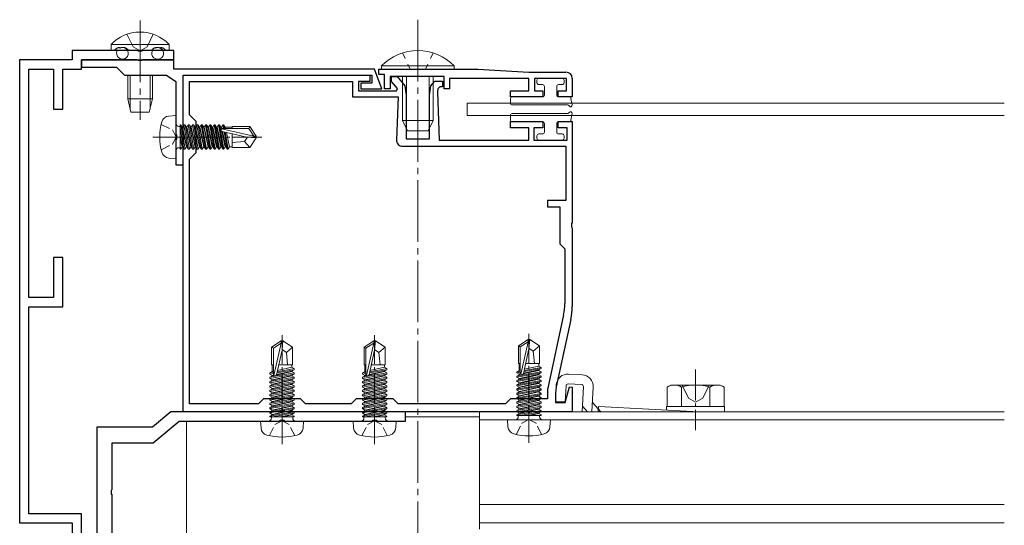
# Model space of a CAD drawing. Extents: x 0 to 1386, y -624 to 1617.
# Drawn here: x 266 to 425, y 710 to 791 of the extents above; entities that cross this region are included whole.
import ezdxf

# ---------------------------------------------------------------- set-up
doc = ezdxf.new("R2010")
doc.units = 0
for name, pattern in [('YCENTER_1', [13, 10, -1, 1, -1]), ('YDOT_1', [2, 1, -1]), ('YHIDDEN_1', [4, 3, -1])]:
    doc.linetypes.add(name, pattern=pattern)
for name, color, linetype in [('YKK_11', 7, 'CONTINUOUS'), ('YKK_12', 2, 'CONTINUOUS'), ('YKK_13', 4, 'CONTINUOUS')]:
    doc.layers.add(name, color=color, linetype=linetype)

msp = doc.modelspace()

# ---------------------------------------------------------------- linework, layer by layer
at = {"layer": 'YKK_11', "color": 7, "linetype": 'Continuous', "lineweight": 30, "ltscale": 0.5}
for p, q in [((274.47, 786.41), (274.47, 784.91)), ((285.02, 786.41), (274.47, 786.41)), ((285.2, 786.29), (285.02, 786.41)), ((285.93, 786.41), (285.75, 786.29)), ((290.97, 786.41), (285.93, 786.41)), ((290.97, 784.91), (290.97, 786.41)), ((265.97, 784.91), (265.97, 709.91)), ((274.47, 784.91), (265.97, 784.91)), ((275.97, 784.91), (290.97, 784.91)), ((275.97, 783.41), (275.97, 784.91)), ((275.97, 784.91), (275.97, 783.71)), ((285.02, 784.91), (275.97, 784.91)), ((285.2, 784.79), (285.02, 784.91)), ((285.75, 786.29), (285.2, 786.29)), ((285.75, 784.79), (285.2, 784.79)), ((285.93, 784.91), (285.75, 784.79)), ((290.97, 784.91), (285.93, 784.91)), ((290.97, 783.41), (290.97, 784.91)), ((267.47, 783.41), (271.47, 783.41)), ((267.47, 746.41), (267.47, 783.41)), ((271.47, 783.41), (271.47, 776.91)), ((272.97, 783.41), (275.97, 783.41)), ((272.97, 776.91), (272.97, 783.41)), ((275.97, 783.71), (281.67, 783.71)), ((281.67, 783.71), (282.97, 782.41)), ((323.47, 783.41), (290.97, 783.41)), ((324.64, 780.21), (323.47, 783.41)), ((324.17, 782.51), (324.17, 783.41)), ((324.17, 783.41), (340.17, 783.41)), ((340.17, 783.41), (348.47, 782.91)), ((282.97, 782.41), (289.77, 782.41)), ((289.77, 782.41), (291.27, 781.41)), ((292.47, 782.41), (323.01, 782.41)), ((292.47, 767.91), (292.47, 782.41)), ((292.47, 782.41), (322.67, 782.41)), ((292.47, 772.87), (292.47, 782.41)), ((322.67, 782.41), (322.67, 781.41)), ((323.01, 782.41), (323.01, 781.11)), ((325.07, 782.51), (324.17, 782.51)), ((325.07, 780.21), (325.07, 782.51)), ((325.97, 782.21), (325.97, 780.21)), ((334.72, 782.21), (325.97, 782.21)), ((326.22, 782.21), (327.12, 782.21)), ((326.22, 781.41), (326.22, 782.21)), ((327.12, 782.21), (328.38, 780.71)), ((334.72, 780.21), (334.72, 782.21)), ((335.62, 781.91), (335.62, 780.21)), ((348.47, 781.91), (335.62, 781.91)), ((348.47, 782.91), (354.47, 782.91)), ((348.47, 779.91), (348.47, 781.91)), ((349.37, 781.91), (349.37, 779.91)), ((354.57, 781.91), (349.37, 781.91)), ((354.57, 779.91), (354.57, 781.91)), ((355.47, 781.91), (355.47, 778.91)), ((291.27, 781.41), (291.27, 772.87)), ((293.47, 781.41), (319.87, 781.41)), ((293.47, 776.01), (293.47, 781.41)), ((319.87, 781.41), (319.87, 778.91)), ((320.87, 781.41), (320.87, 779.91)), ((322.67, 781.41), (320.87, 781.41)), ((321.21, 781.11), (321.21, 780.21)), ((323.01, 781.11), (321.21, 781.11)), ((321.21, 780.21), (324.64, 780.21)), ((325.97, 780.21), (325.07, 780.21)), ((327.17, 780.28), (326.22, 781.41)), ((327, 779.91), (327.17, 780.28)), ((328.38, 780.71), (328.57, 779.21)), ((332.37, 779.21), (332.57, 780.71)), ((332.57, 780.71), (333.2, 781.46)), ((333.2, 781.46), (334.47, 781.46)), ((333.72, 780.21), (333.65, 779.72)), ((334.01, 780.56), (333.72, 780.21)), ((334.47, 780.56), (334.01, 780.56)), ((334.47, 781.46), (334.47, 780.56)), ((335.62, 780.21), (334.72, 780.21)), ((319.87, 778.91), (327.27, 778.91)), ((320.87, 779.91), (327, 779.91)), ((327.27, 778.91), (327.01, 771.95)), ((328.57, 779.21), (328.57, 772.11)), ((332.37, 772.11), (332.37, 779.21)), ((333.65, 779.72), (333.94, 771.91)), ((345.47, 779.91), (348.47, 779.91)), ((345.47, 778.91), (345.47, 779.91)), ((350.72, 778.91), (345.47, 778.91)), ((349.37, 779.91), (350.72, 779.91)), ((350.72, 779.91), (350.72, 778.91)), ((353.22, 779.91), (354.57, 779.91)), ((353.22, 778.91), (353.22, 779.91)), ((355.47, 778.91), (353.22, 778.91)), ((271.47, 776.91), (272.97, 776.91)), ((294.57, 774.91), (293.47, 776.01)), ((294.57, 769.91), (294.57, 774.91)), ((345.47, 774.91), (350.72, 774.91)), ((345.47, 773.91), (345.47, 774.91)), ((348.47, 773.91), (345.47, 773.91)), ((348.47, 771.91), (348.47, 773.91)), ((349.27, 773.91), (349.27, 771.91)), ((350.72, 773.91), (349.27, 773.91)), ((350.72, 774.91), (350.72, 773.91)), ((353.22, 774.91), (355.47, 774.91)), ((353.22, 773.91), (353.22, 774.91)), ((354.67, 773.91), (353.22, 773.91)), ((354.67, 771.91), (354.67, 773.91)), ((355.47, 774.91), (355.47, 758.57)), ((291.27, 772.87), (291.39, 772.69)), ((291.39, 772.14), (291.27, 771.95)), ((291.39, 772.69), (291.39, 772.14)), ((292.59, 772.69), (292.47, 772.87)), ((292.47, 771.95), (292.59, 772.14)), ((292.59, 772.14), (292.59, 772.69)), ((328.57, 772.11), (332.37, 772.11)), ((291.27, 771.95), (291.27, 767.91)), ((292.47, 727.91), (292.47, 771.95)), ((328.01, 770.91), (354.47, 770.91)), ((333.94, 771.91), (348.47, 771.91)), ((349.27, 771.91), (354.67, 771.91)), ((354.47, 770.91), (354.47, 762.11)), ((293.47, 768.81), (294.57, 769.91)), ((293.47, 729.21), (293.47, 768.81)), ((293.47, 729.21), (293.47, 768.81)), ((291.27, 767.91), (292.47, 767.91)), ((351.47, 762.11), (351.47, 761.11)), ((354.47, 762.11), (351.47, 762.11)), ((351.47, 761.11), (353.47, 761.11)), ((353.47, 761.11), (353.47, 755.11)), ((355.47, 758.57), (355.35, 758.39)), ((355.35, 758.39), (355.35, 757.84)), ((355.35, 757.84), (355.47, 757.65)), ((355.47, 757.65), (355.47, 744.98)), ((353.47, 755.11), (354.27, 754.31)), ((271.47, 752.91), (271.47, 746.41)), ((272.97, 752.91), (271.47, 752.91)), ((272.97, 744.91), (272.97, 752.91)), ((354.27, 754.31), (354.27, 745.44)), ((271.47, 746.41), (267.47, 746.41)), ((267.47, 744.91), (272.97, 744.91)), ((267.47, 711.41), (267.47, 744.91)), ((354.08, 743.6), (351.52, 731.76)), ((355.25, 742.87), (353, 732.45)), ((351.47, 731.34), (351.47, 730.01)), ((354.36, 729.41), (355.04, 731.94)), ((355.04, 731.94), (355.47, 731.88)), ((355.47, 731.88), (355.47, 727.91)), ((304.67, 729.21), (293.47, 729.21)), ((305.47, 730.01), (304.67, 729.21)), ((311.47, 730.01), (305.47, 730.01)), ((312.27, 729.21), (311.47, 730.01)), ((319.67, 729.21), (312.27, 729.21)), ((320.47, 730.01), (319.67, 729.21)), ((326.47, 730.01), (320.47, 730.01)), ((327.27, 729.21), (326.47, 730.01)), ((344.67, 729.21), (327.27, 729.21)), ((345.47, 730.01), (344.67, 729.21)), ((351.47, 730.01), (345.47, 730.01)), ((352.77, 730.34), (352.77, 729.41)), ((352.77, 729.41), (354.36, 729.41)), ((290.47, 727.91), (287.47, 725.41)), ((328.47, 727.91), (290.47, 727.91)), ((308.02, 727.91), (292.47, 727.91)), ((308.2, 728.03), (308.02, 727.91)), ((308.75, 728.03), (308.2, 728.03)), ((308.93, 727.91), (308.75, 728.03)), ((323.02, 727.91), (308.93, 727.91)), ((323.2, 728.03), (323.02, 727.91)), ((323.75, 728.03), (323.2, 728.03)), ((323.93, 727.91), (323.75, 728.03)), ((348.02, 727.91), (323.93, 727.91)), ((328.47, 726.41), (328.47, 727.91)), ((348.2, 728.03), (348.02, 727.91)), ((348.75, 728.03), (348.2, 728.03)), ((348.93, 727.91), (348.75, 728.03)), ((355.47, 727.91), (348.93, 727.91)), ((287.6, 722.91), (291.8, 726.41)), ((291.8, 726.41), (308.02, 726.41)), ((308.02, 726.41), (308.2, 726.53)), ((308.2, 726.53), (308.75, 726.53)), ((308.75, 726.53), (308.93, 726.41)), ((308.93, 726.41), (323.02, 726.41)), ((323.02, 726.41), (323.2, 726.53)), ((323.2, 726.53), (323.75, 726.53)), ((323.75, 726.53), (323.93, 726.41)), ((323.93, 726.41), (328.47, 726.41)), ((287.47, 725.41), (278.47, 725.41)), ((278.47, 725.41), (278.47, 636.21)), ((280.97, 722.91), (287.6, 722.91)), ((280.97, 715.37), (280.97, 722.91)), ((280.85, 715.19), (280.97, 715.37)), ((280.85, 714.64), (280.85, 715.19)), ((280.97, 714.45), (280.85, 714.64)), ((280.97, 707.91), (280.97, 714.45)), ((275.97, 711.41), (267.47, 711.41)), ((275.97, 698.41), (275.97, 711.41)), ((265.97, 709.91), (274.47, 709.91)), ((274.47, 709.91), (274.47, 699.91))]:
    msp.add_line(p, q, dxfattribs=at)
for centre, radius, start, end in [((354.47, 781.91), 1, 0, 90), ((328.01, 771.91), 1, 177.9, 270), ((345.57, 745.44), 8.7, 347.8114, 0), ((345.47, 744.98), 10, 347.8114, 0), ((362.77, 730.34), 10, 167.8114, 180), ((353.47, 731.34), 2, 167.8114, 180.0001)]:
    msp.add_arc(centre, radius, start, end, dxfattribs=at)
at = {"layer": 'YKK_12', "color": 2, "linetype": 'YCENTER_1', "lineweight": 13}
msp.add_line((330.47, 612.41), (330.47, 791.41), dxfattribs=at)
at = {"layer": 'YKK_12', "color": 2, "linetype": 'Continuous', "lineweight": 13}
for p, q in [((340.47, 727.91), (425.47, 727.91)), ((340.47, 727.91), (340.47, 708.91)), ((292.97, 726.41), (292.97, 647.93)), ((328.47, 727.07), (340.47, 727.07)), ((340.47, 726.61), (425.47, 726.61)), ((340.47, 712.91), (425.47, 712.91)), ((340.47, 709.91), (425.47, 709.91))]:
    msp.add_line(p, q, dxfattribs=at)
at = {"layer": 'YKK_13', "color": 4, "linetype": 'YCENTER_1', "lineweight": 13}
for p, q in [((285.47, 791.27), (285.47, 775.17)), ((330.47, 791.41), (330.47, 768.41))]:
    msp.add_line(p, q, dxfattribs=at)
at = {"layer": 'YKK_13', "color": 4, "linetype": 'YHIDDEN_1', "lineweight": 13}
for p, q in [((283.32, 789.05), (284.33, 786.99)), ((287.62, 789.05), (286.62, 786.99)), ((284.33, 786.99), (285.47, 786.38)), ((286.62, 786.99), (285.47, 786.38)), ((373.27, 732.25), (374.32, 730.1)), ((377.67, 732.25), (376.62, 730.1)), ((374.32, 730.1), (375.47, 729.49)), ((376.62, 730.1), (375.47, 729.49)), ((357.96, 727.91), (357.12, 728.84)), ((360.11, 727.91), (359.7, 728.37))]:
    msp.add_line(p, q, dxfattribs=at)
at = {"layer": 'YKK_13', "color": 4, "linetype": 'Continuous', "lineweight": 13, "ltscale": 0.5}
for p, q in [((280.77, 787.42), (290.17, 787.42)), ((280.77, 787.42), (280.77, 786.41)), ((280.77, 786.41), (290.17, 786.41)), ((290.17, 787.42), (290.17, 786.41)), ((283.47, 778.61), (283.47, 782.41)), ((287.47, 782.41), (287.47, 778.61)), ((283.47, 778.61), (287.47, 778.61)), ((283.47, 778.61), (283.97, 776.41)), ((287.47, 778.61), (286.97, 776.41)), ((286.97, 776.41), (283.97, 776.41)), ((291.27, 775.91), (290.16, 775.81)), ((291.27, 775.91), (291.27, 768.91)), ((291.77, 774.14), (291.97, 774.14)), ((291.97, 774.39), (291.97, 770.43)), ((291.97, 774.39), (292.06, 774.39)), ((291.97, 773.9), (292.59, 770.43)), ((292.76, 770.43), (292.06, 774.39)), ((292.06, 774.39), (292.28, 774.01)), ((292.28, 774.01), (292.98, 770.81)), ((292.37, 774.01), (292.28, 774.01)), ((292.59, 774.39), (292.37, 774.01)), ((293.07, 770.81), (292.37, 774.01)), ((292.59, 774.39), (293.29, 770.43)), ((292.59, 774.39), (292.76, 774.39)), ((293.46, 770.43), (292.76, 774.39)), ((292.76, 774.39), (292.98, 774.01)), ((292.98, 774.01), (293.68, 770.81)), ((293.07, 774.01), (292.98, 774.01)), ((293.29, 774.39), (293.07, 774.01)), ((293.77, 770.81), (293.07, 774.01)), ((293.29, 774.39), (293.99, 770.43)), ((293.29, 774.39), (293.46, 774.39)), ((294.16, 770.43), (293.46, 774.39)), ((293.46, 774.39), (293.68, 774.01)), ((293.68, 774.01), (294.38, 770.81)), ((293.77, 774.01), (293.68, 774.01)), ((293.99, 774.39), (293.77, 774.01)), ((294.47, 770.81), (293.77, 774.01)), ((293.99, 774.39), (294.16, 774.39)), ((293.99, 774.39), (294.69, 770.43)), ((294.16, 774.39), (294.38, 774.01)), ((294.86, 770.43), (294.16, 774.39)), ((294.38, 774.01), (295.08, 770.81)), ((294.47, 774.01), (294.38, 774.01)), ((294.69, 774.39), (294.47, 774.01)), ((295.17, 770.81), (294.47, 774.01)), ((294.69, 774.39), (295.39, 770.43)), ((294.69, 774.39), (294.86, 774.39)), ((294.86, 774.39), (295.08, 774.01)), ((295.56, 770.43), (294.86, 774.39)), ((295.08, 774.01), (295.78, 770.81)), ((295.17, 774.01), (295.08, 774.01)), ((295.39, 774.39), (295.17, 774.01)), ((295.87, 770.81), (295.17, 774.01)), ((295.39, 774.39), (296.09, 770.43)), ((295.39, 774.39), (295.56, 774.39)), ((295.56, 774.39), (295.78, 774.01)), ((296.26, 770.43), (295.56, 774.39)), ((295.78, 774.01), (296.48, 770.81)), ((295.87, 774.01), (295.78, 774.01)), ((296.09, 774.39), (295.87, 774.01)), ((296.57, 770.81), (295.87, 774.01)), ((296.09, 774.39), (296.79, 770.43)), ((296.09, 774.39), (296.26, 774.39)), ((296.26, 774.39), (296.48, 774.01)), ((296.96, 770.43), (296.26, 774.39)), ((296.48, 774.01), (297.18, 770.81)), ((296.57, 774.01), (296.48, 774.01)), ((296.79, 774.39), (296.57, 774.01)), ((297.27, 770.81), (296.57, 774.01)), ((296.79, 774.39), (297.49, 770.43)), ((296.79, 774.39), (296.96, 774.39)), ((296.96, 774.39), (297.18, 774.01)), ((297.66, 770.43), (296.96, 774.39)), ((297.18, 774.01), (297.88, 770.81)), ((297.27, 774.01), (297.18, 774.01)), ((297.49, 774.39), (297.27, 774.01)), ((297.97, 770.81), (297.27, 774.01)), ((297.49, 774.39), (298.19, 770.43)), ((297.49, 774.39), (297.66, 774.39)), ((297.66, 774.39), (297.88, 774.01)), ((298.36, 770.43), (297.66, 774.39)), ((297.88, 774.01), (298.58, 770.81)), ((297.97, 774.01), (297.88, 774.01)), ((298.19, 774.39), (297.97, 774.01)), ((298.67, 770.81), (297.97, 774.01)), ((298.19, 774.39), (298.89, 770.43)), ((298.19, 774.39), (298.36, 774.39)), ((298.36, 774.39), (298.58, 774.01)), ((299.06, 770.43), (298.36, 774.39)), ((298.58, 774.01), (298.64, 773.73)), ((298.67, 774.01), (298.58, 774.01)), ((298.89, 774.39), (298.67, 774.01)), ((298.72, 773.79), (298.67, 774.01)), ((298.67, 773.75), (303.91, 772.56)), ((298.82, 773.81), (303.07, 773.81)), ((298.89, 774.39), (299.06, 774.39)), ((298.89, 774.39), (298.99, 773.81)), ((299.06, 774.39), (299.28, 774.01)), ((299.16, 773.81), (299.06, 774.39)), ((300.37, 774.01), (299.28, 774.01)), ((299.28, 774.01), (299.32, 773.81)), ((300.37, 774.11), (303.23, 774.11)), ((300.37, 774.11), (300.37, 773.81)), ((303.23, 774.11), (303.07, 773.81)), ((303.07, 773.81), (303.91, 772.56)), ((303.23, 774.11), (304.27, 772.56)), ((292.37, 770.81), (291.97, 772.61)), ((291.97, 772.21), (292.28, 770.81)), ((298.73, 773.33), (299.28, 770.81)), ((298.77, 773.32), (302.77, 772.41)), ((299.37, 770.81), (298.82, 773.31)), ((299.09, 773.25), (299.59, 770.43)), ((299.76, 770.43), (299.27, 773.21)), ((299.47, 773.16), (299.98, 770.81)), ((300.37, 772.96), (300.37, 770.71)), ((302.88, 772.41), (302.37, 771.71)), ((302.77, 772.41), (304.27, 772.26)), ((302.77, 772.41), (304.27, 772.41)), ((303.23, 770.71), (304.27, 772.26)), ((303.91, 772.56), (304.27, 772.56)), ((304.27, 772.56), (304.27, 772.26)), ((304.27, 772.26), (304.27, 772.56)), ((291.77, 770.68), (291.97, 770.68)), ((292.06, 770.43), (291.97, 770.93)), ((291.97, 770.43), (292.06, 770.43)), ((292.06, 770.43), (292.28, 770.81)), ((292.37, 770.81), (292.28, 770.81)), ((292.59, 770.43), (292.37, 770.81)), ((292.59, 770.43), (292.76, 770.43)), ((292.76, 770.43), (292.98, 770.81)), ((293.07, 770.81), (292.98, 770.81)), ((293.29, 770.43), (293.07, 770.81)), ((293.29, 770.43), (293.46, 770.43)), ((293.46, 770.43), (293.68, 770.81)), ((293.77, 770.81), (293.68, 770.81)), ((293.99, 770.43), (293.77, 770.81)), ((293.99, 770.43), (294.16, 770.43)), ((294.16, 770.43), (294.38, 770.81)), ((294.47, 770.81), (294.38, 770.81)), ((294.69, 770.43), (294.47, 770.81)), ((294.69, 770.43), (294.86, 770.43)), ((294.86, 770.43), (295.08, 770.81)), ((295.17, 770.81), (295.08, 770.81)), ((295.39, 770.43), (295.17, 770.81)), ((295.39, 770.43), (295.56, 770.43)), ((295.56, 770.43), (295.78, 770.81)), ((295.87, 770.81), (295.78, 770.81)), ((296.09, 770.43), (295.87, 770.81)), ((296.09, 770.43), (296.26, 770.43)), ((296.26, 770.43), (296.48, 770.81)), ((296.57, 770.81), (296.48, 770.81)), ((296.79, 770.43), (296.57, 770.81)), ((296.79, 770.43), (296.96, 770.43)), ((296.96, 770.43), (297.18, 770.81)), ((297.27, 770.81), (297.18, 770.81)), ((297.49, 770.43), (297.27, 770.81)), ((297.49, 770.43), (297.66, 770.43)), ((297.66, 770.43), (297.88, 770.81)), ((297.97, 770.81), (297.88, 770.81)), ((298.19, 770.43), (297.97, 770.81)), ((298.19, 770.43), (298.36, 770.43)), ((298.36, 770.43), (298.58, 770.81)), ((298.67, 770.81), (298.58, 770.81)), ((298.89, 770.43), (298.67, 770.81)), ((298.89, 770.43), (299.06, 770.43)), ((299.06, 770.43), (299.28, 770.81)), ((299.37, 770.81), (299.28, 770.81)), ((299.59, 770.43), (299.37, 770.81)), ((299.59, 770.43), (299.76, 770.43)), ((299.76, 770.43), (299.98, 770.81)), ((300.37, 770.81), (299.98, 770.81)), ((302.37, 771.71), (300.37, 771.51)), ((300.37, 770.71), (303.23, 770.71)), ((302.37, 771.71), (303.23, 770.71)), ((291.27, 768.91), (290.16, 769.01)), ((306.77, 738.37), (308.32, 739.41)), ((307.07, 738.21), (308.32, 739.05)), ((307.13, 733.8), (308.32, 739.05)), ((308.32, 739.41), (308.62, 739.41)), ((308.32, 739.05), (308.32, 739.41)), ((308.62, 739.41), (308.32, 739.41)), ((308.47, 737.9), (308.62, 739.41)), ((308.47, 737.9), (308.47, 739.41)), ((310.17, 738.37), (308.62, 739.41)), ((321.77, 738.37), (323.32, 739.41)), ((322.07, 738.21), (323.32, 739.05)), ((322.13, 733.8), (323.32, 739.05)), ((323.32, 739.41), (323.62, 739.41)), ((323.32, 739.05), (323.32, 739.41)), ((323.62, 739.41), (323.32, 739.41)), ((323.47, 737.9), (323.62, 739.41)), ((323.47, 737.9), (323.47, 739.41)), ((325.17, 738.37), (323.62, 739.41)), ((346.77, 738.57), (348.32, 739.61)), ((346.77, 735.71), (346.77, 738.57)), ((346.77, 738.57), (347.07, 738.41)), ((347.07, 738.41), (348.32, 739.25)), ((347.13, 734), (348.32, 739.25)), ((348.32, 739.61), (348.62, 739.61)), ((348.32, 739.25), (348.32, 739.61)), ((348.62, 739.61), (348.32, 739.61)), ((348.47, 738.1), (348.62, 739.61)), ((348.47, 738.1), (348.47, 739.61)), ((350.17, 738.57), (348.62, 739.61)), ((349.17, 737.71), (350.17, 738.57)), ((350.17, 735.71), (350.17, 738.57)), ((306.77, 735.51), (306.77, 738.37)), ((306.77, 738.37), (307.07, 738.21)), ((307.07, 733.96), (307.07, 738.21)), ((307.57, 733.9), (308.47, 737.9)), ((308.47, 738.01), (309.17, 737.51)), ((309.17, 737.51), (310.17, 738.37)), ((309.17, 737.51), (309.37, 735.51)), ((310.17, 735.51), (310.17, 738.37)), ((321.77, 735.51), (321.77, 738.37)), ((321.77, 738.37), (322.07, 738.21)), ((322.07, 733.96), (322.07, 738.21)), ((322.57, 733.9), (323.47, 737.9)), ((323.47, 738.01), (324.17, 737.51)), ((324.17, 737.51), (325.17, 738.37)), ((324.17, 737.51), (324.37, 735.51)), ((325.17, 735.51), (325.17, 738.37)), ((347.07, 734.16), (347.07, 738.41)), ((347.57, 734.1), (348.47, 738.1)), ((348.47, 738.21), (349.17, 737.71)), ((349.17, 737.71), (349.37, 735.71)), ((306.77, 735.51), (307.07, 735.51)), ((306.87, 735.51), (306.87, 734.42)), ((307.93, 735.51), (310.17, 735.51)), ((310.07, 735.51), (310.07, 735.12)), ((321.77, 735.51), (322.07, 735.51)), ((321.87, 735.51), (321.87, 734.42)), ((322.93, 735.51), (325.17, 735.51)), ((325.07, 735.51), (325.07, 735.12)), ((346.77, 735.71), (347.07, 735.71)), ((346.87, 735.71), (346.87, 734.62)), ((347.72, 734.8), (350.07, 735.32)), ((347.93, 735.71), (350.17, 735.71)), ((350.07, 735.71), (350.07, 735.32)), ((350.45, 735.1), (350.07, 735.32)), ((306.5, 734.2), (306.87, 734.42)), ((307.07, 734.3), (306.5, 734.2)), ((310.45, 734.2), (306.5, 733.5)), ((306.5, 734.02), (306.5, 734.2)), ((306.5, 734.02), (307.07, 734.13)), ((306.5, 734.02), (306.87, 733.8)), ((306.5, 733.32), (310.45, 734.02)), ((306.5, 733.5), (306.87, 733.72)), ((306.87, 734.42), (307.07, 734.46)), ((307.1, 733.85), (306.87, 733.8)), ((310.07, 733.8), (306.87, 733.1)), ((306.87, 733.8), (306.87, 733.72)), ((306.87, 733.72), (307.15, 733.78)), ((306.87, 733.02), (310.07, 733.72)), ((307.55, 733.87), (310.07, 734.42)), ((310.07, 734.5), (307.58, 733.96)), ((307.64, 734.23), (310.45, 734.72)), ((310.45, 734.9), (307.68, 734.41)), ((307.72, 734.6), (310.07, 735.12)), ((310.45, 734.9), (310.07, 735.12)), ((310.45, 734.72), (310.07, 734.5)), ((310.07, 734.5), (310.07, 734.42)), ((310.45, 734.2), (310.07, 734.42)), ((310.45, 734.02), (310.07, 733.8)), ((310.07, 733.8), (310.07, 733.72)), ((310.45, 733.5), (310.07, 733.72)), ((310.45, 734.72), (310.45, 734.9)), ((310.45, 734.02), (310.45, 734.2)), ((321.5, 734.2), (321.87, 734.42)), ((322.07, 734.3), (321.5, 734.2)), ((325.45, 734.2), (321.5, 733.5)), ((321.5, 734.02), (321.5, 734.2)), ((321.5, 734.02), (322.07, 734.13)), ((321.5, 734.02), (321.87, 733.8)), ((321.5, 733.32), (325.45, 734.02)), ((321.5, 733.5), (321.87, 733.72)), ((321.87, 734.42), (322.07, 734.46)), ((322.1, 733.85), (321.87, 733.8)), ((325.07, 733.8), (321.87, 733.1)), ((321.87, 733.8), (321.87, 733.72)), ((321.87, 733.72), (322.15, 733.78)), ((321.87, 733.02), (325.07, 733.72)), ((322.55, 733.87), (325.07, 734.42)), ((325.07, 734.5), (322.58, 733.96)), ((322.64, 734.23), (325.45, 734.72)), ((325.45, 734.9), (322.68, 734.41)), ((322.72, 734.6), (325.07, 735.12)), ((325.45, 734.9), (325.07, 735.12)), ((325.45, 734.72), (325.07, 734.5)), ((325.07, 734.5), (325.07, 734.42)), ((325.45, 734.2), (325.07, 734.42)), ((325.45, 734.02), (325.07, 733.8)), ((325.07, 733.8), (325.07, 733.72)), ((325.45, 733.5), (325.07, 733.72)), ((325.45, 734.72), (325.45, 734.9)), ((325.45, 734.02), (325.45, 734.2)), ((346.5, 734.4), (346.87, 734.62)), ((347.07, 734.5), (346.5, 734.4)), ((350.45, 734.4), (346.5, 733.7)), ((346.5, 734.22), (346.5, 734.4)), ((346.5, 734.22), (347.07, 734.33)), ((346.5, 734.22), (346.87, 734)), ((346.5, 733.52), (350.45, 734.22)), ((346.5, 733.7), (346.87, 733.92)), ((346.87, 734.62), (347.07, 734.66)), ((347.1, 734.05), (346.87, 734)), ((350.07, 734), (346.87, 733.3)), ((346.87, 734), (346.87, 733.92)), ((346.87, 733.92), (347.15, 733.98)), ((346.87, 733.22), (350.07, 733.92)), ((347.55, 734.07), (350.07, 734.62)), ((350.07, 734.7), (347.58, 734.16)), ((347.64, 734.43), (350.45, 734.92)), ((350.45, 735.1), (347.68, 734.61)), ((350.45, 734.92), (350.07, 734.7)), ((350.07, 734.7), (350.07, 734.62)), ((350.45, 734.4), (350.07, 734.62)), ((350.45, 734.22), (350.07, 734)), ((350.07, 734), (350.07, 733.92)), ((350.45, 733.7), (350.07, 733.92)), ((350.45, 734.92), (350.45, 735.1)), ((350.45, 734.22), (350.45, 734.4)), ((310.45, 733.5), (306.5, 732.8)), ((306.5, 733.32), (306.5, 733.5)), ((306.5, 733.32), (306.87, 733.1)), ((306.5, 732.62), (310.45, 733.32)), ((306.5, 732.8), (306.87, 733.02)), ((310.45, 732.8), (306.5, 732.1)), ((306.5, 732.62), (306.5, 732.8)), ((306.5, 732.62), (306.87, 732.4)), ((306.5, 731.92), (310.45, 732.62)), ((306.5, 732.1), (306.87, 732.32)), ((310.07, 733.1), (306.87, 732.4)), ((306.87, 733.1), (306.87, 733.02)), ((306.87, 732.32), (310.07, 733.02)), ((310.07, 732.4), (306.87, 731.7)), ((306.87, 732.4), (306.87, 732.32)), ((306.87, 731.62), (310.07, 732.32)), ((310.45, 733.32), (310.07, 733.1)), ((310.07, 733.1), (310.07, 733.02)), ((310.45, 732.8), (310.07, 733.02)), ((310.45, 732.62), (310.07, 732.4)), ((310.07, 732.4), (310.07, 732.32)), ((310.45, 732.1), (310.07, 732.32)), ((310.45, 733.32), (310.45, 733.5)), ((310.45, 732.62), (310.45, 732.8)), ((325.45, 733.5), (321.5, 732.8)), ((321.5, 733.32), (321.5, 733.5)), ((321.5, 733.32), (321.87, 733.1)), ((321.5, 732.62), (325.45, 733.32)), ((321.5, 732.8), (321.87, 733.02)), ((325.45, 732.8), (321.5, 732.1)), ((321.5, 732.62), (321.5, 732.8)), ((321.5, 732.62), (321.87, 732.4)), ((321.5, 731.92), (325.45, 732.62)), ((321.5, 732.1), (321.87, 732.32)), ((325.07, 733.1), (321.87, 732.4)), ((321.87, 733.1), (321.87, 733.02)), ((321.87, 732.32), (325.07, 733.02)), ((325.07, 732.4), (321.87, 731.7)), ((321.87, 732.4), (321.87, 732.32)), ((321.87, 731.62), (325.07, 732.32)), ((325.45, 733.32), (325.07, 733.1)), ((325.07, 733.1), (325.07, 733.02)), ((325.45, 732.8), (325.07, 733.02)), ((325.45, 732.62), (325.07, 732.4)), ((325.07, 732.4), (325.07, 732.32)), ((325.45, 732.1), (325.07, 732.32)), ((325.45, 733.32), (325.45, 733.5)), ((325.45, 732.62), (325.45, 732.8)), ((350.45, 733.7), (346.5, 733)), ((346.5, 733.52), (346.5, 733.7)), ((346.5, 733.52), (346.87, 733.3)), ((346.5, 732.82), (350.45, 733.52)), ((346.5, 733), (346.87, 733.22)), ((350.45, 733), (346.5, 732.3)), ((346.5, 732.82), (346.5, 733)), ((346.5, 732.82), (346.87, 732.6)), ((346.5, 732.12), (350.45, 732.82)), ((346.5, 732.3), (346.87, 732.52)), ((350.45, 732.3), (346.5, 731.6)), ((346.5, 732.12), (346.5, 732.3)), ((346.5, 732.12), (346.87, 731.9)), ((346.5, 731.42), (350.45, 732.12)), ((350.07, 733.3), (346.87, 732.6)), ((346.87, 733.3), (346.87, 733.22)), ((346.87, 732.52), (350.07, 733.22)), ((350.07, 732.6), (346.87, 731.9)), ((346.87, 732.6), (346.87, 732.52)), ((346.87, 731.82), (350.07, 732.52)), ((350.45, 733.52), (350.07, 733.3)), ((350.07, 733.3), (350.07, 733.22)), ((350.45, 733), (350.07, 733.22)), ((350.45, 732.82), (350.07, 732.6)), ((350.07, 732.6), (350.07, 732.52)), ((350.45, 732.3), (350.07, 732.52)), ((350.45, 732.12), (350.07, 731.9)), ((350.45, 733.52), (350.45, 733.7)), ((350.45, 732.82), (350.45, 733)), ((350.45, 732.12), (350.45, 732.3)), ((371.47, 732.25), (370.86, 731.89)), ((371.47, 732.25), (379.47, 732.25)), ((379.47, 732.25), (380.09, 731.89)), ((310.45, 732.1), (306.5, 731.4)), ((306.5, 731.92), (306.5, 732.1)), ((306.5, 731.92), (306.87, 731.7)), ((306.5, 731.22), (310.45, 731.92)), ((306.5, 731.4), (306.87, 731.62)), ((310.45, 731.4), (306.5, 730.7)), ((306.5, 731.22), (306.5, 731.4)), ((306.5, 731.22), (306.87, 731)), ((306.5, 730.52), (310.45, 731.22)), ((306.5, 730.7), (306.87, 730.92)), ((310.45, 730.7), (306.5, 730)), ((306.5, 730.52), (306.5, 730.7)), ((306.5, 730.52), (306.87, 730.3)), ((306.5, 729.82), (310.45, 730.52)), ((310.07, 731.7), (306.87, 731)), ((306.87, 731.7), (306.87, 731.62)), ((306.87, 730.92), (310.07, 731.62)), ((310.07, 731), (306.87, 730.3)), ((306.87, 731), (306.87, 730.92)), ((306.87, 730.22), (310.07, 730.92)), ((310.45, 731.92), (310.07, 731.7)), ((310.07, 731.7), (310.07, 731.62)), ((310.45, 731.4), (310.07, 731.62)), ((310.45, 731.22), (310.07, 731)), ((310.07, 731), (310.07, 730.92)), ((310.45, 730.7), (310.07, 730.92)), ((310.45, 730.52), (310.07, 730.3)), ((310.45, 731.92), (310.45, 732.1)), ((310.45, 731.22), (310.45, 731.4)), ((310.45, 730.52), (310.45, 730.7)), ((325.45, 732.1), (321.5, 731.4)), ((321.5, 731.92), (321.5, 732.1)), ((321.5, 731.92), (321.87, 731.7)), ((321.5, 731.22), (325.45, 731.92)), ((321.5, 731.4), (321.87, 731.62)), ((325.45, 731.4), (321.5, 730.7)), ((321.5, 731.22), (321.5, 731.4)), ((321.5, 731.22), (321.87, 731)), ((321.5, 730.52), (325.45, 731.22)), ((321.5, 730.7), (321.87, 730.92)), ((325.45, 730.7), (321.5, 730)), ((321.5, 730.52), (321.5, 730.7)), ((321.5, 730.52), (321.87, 730.3)), ((321.5, 729.82), (325.45, 730.52)), ((325.07, 731.7), (321.87, 731)), ((321.87, 731.7), (321.87, 731.62)), ((321.87, 730.92), (325.07, 731.62)), ((325.07, 731), (321.87, 730.3)), ((321.87, 731), (321.87, 730.92)), ((321.87, 730.22), (325.07, 730.92)), ((325.45, 731.92), (325.07, 731.7)), ((325.07, 731.7), (325.07, 731.62)), ((325.45, 731.4), (325.07, 731.62)), ((325.45, 731.22), (325.07, 731)), ((325.07, 731), (325.07, 730.92)), ((325.45, 730.7), (325.07, 730.92)), ((325.45, 730.52), (325.07, 730.3)), ((325.45, 731.92), (325.45, 732.1)), ((325.45, 731.22), (325.45, 731.4)), ((325.45, 730.52), (325.45, 730.7)), ((346.5, 731.6), (346.87, 731.82)), ((350.45, 731.6), (346.5, 730.9)), ((346.5, 731.42), (346.5, 731.6)), ((346.5, 731.42), (346.87, 731.2)), ((346.5, 730.72), (350.45, 731.42)), ((346.5, 730.9), (346.87, 731.12)), ((350.45, 730.9), (346.5, 730.2)), ((346.5, 730.72), (346.5, 730.9)), ((346.5, 730.72), (346.87, 730.5)), ((346.5, 730.02), (350.45, 730.72)), ((350.07, 731.9), (346.87, 731.2)), ((346.87, 731.9), (346.87, 731.82)), ((346.87, 731.12), (350.07, 731.82)), ((350.07, 731.2), (346.87, 730.5)), ((346.87, 731.2), (346.87, 731.12)), ((346.87, 730.42), (350.07, 731.12)), ((350.07, 731.9), (350.07, 731.82)), ((350.45, 731.6), (350.07, 731.82)), ((350.45, 731.42), (350.07, 731.2)), ((350.07, 731.2), (350.07, 731.12)), ((350.45, 730.9), (350.07, 731.12)), ((350.45, 730.72), (350.07, 730.5)), ((350.45, 731.42), (350.45, 731.6)), ((350.45, 730.72), (350.45, 730.9)), ((370.86, 728.75), (370.86, 731.89)), ((373.17, 728.75), (373.17, 731.89)), ((377.78, 728.75), (377.78, 731.89)), ((380.09, 728.75), (380.09, 731.89)), ((306.5, 730), (306.87, 730.22)), ((310.45, 730), (306.5, 729.3)), ((306.5, 729.82), (306.5, 730)), ((306.5, 729.82), (306.87, 729.6)), ((306.5, 729.12), (310.45, 729.82)), ((306.5, 729.3), (306.87, 729.52)), ((306.5, 729.12), (306.5, 729.3)), ((310.45, 729.3), (306.5, 728.6)), ((306.5, 729.12), (306.87, 728.9)), ((306.5, 728.42), (310.45, 729.12)), ((310.07, 730.3), (306.87, 729.6)), ((306.87, 730.3), (306.87, 730.22)), ((306.87, 729.52), (310.07, 730.22)), ((310.07, 729.6), (306.87, 728.9)), ((306.87, 729.6), (306.87, 729.52)), ((306.87, 728.82), (310.07, 729.52)), ((310.07, 730.3), (310.07, 730.22)), ((310.45, 730), (310.07, 730.22)), ((310.45, 729.82), (310.07, 729.6)), ((310.07, 729.6), (310.07, 729.52)), ((310.45, 729.3), (310.07, 729.52)), ((310.45, 729.12), (310.07, 728.9)), ((310.45, 729.82), (310.45, 730)), ((310.45, 729.12), (310.45, 729.3)), ((321.5, 730), (321.87, 730.22)), ((325.45, 730), (321.5, 729.3)), ((321.5, 729.82), (321.5, 730)), ((321.5, 729.82), (321.87, 729.6)), ((321.5, 729.12), (325.45, 729.82)), ((321.5, 729.3), (321.87, 729.52)), ((321.5, 729.12), (321.5, 729.3)), ((325.45, 729.3), (321.5, 728.6)), ((321.5, 729.12), (321.87, 728.9)), ((321.5, 728.42), (325.45, 729.12)), ((325.07, 730.3), (321.87, 729.6)), ((321.87, 730.3), (321.87, 730.22)), ((321.87, 729.52), (325.07, 730.22)), ((325.07, 729.6), (321.87, 728.9)), ((321.87, 729.6), (321.87, 729.52)), ((321.87, 728.82), (325.07, 729.52)), ((325.07, 730.3), (325.07, 730.22)), ((325.45, 730), (325.07, 730.22)), ((325.45, 729.82), (325.07, 729.6)), ((325.07, 729.6), (325.07, 729.52)), ((325.45, 729.3), (325.07, 729.52)), ((325.45, 729.12), (325.07, 728.9)), ((325.45, 729.82), (325.45, 730)), ((325.45, 729.12), (325.45, 729.3)), ((346.5, 730.2), (346.87, 730.42)), ((350.45, 730.2), (346.5, 729.5)), ((346.5, 730.02), (346.5, 730.2)), ((346.5, 730.02), (346.87, 729.8)), ((346.5, 729.32), (350.45, 730.02)), ((346.5, 729.5), (346.87, 729.72)), ((346.5, 729.32), (346.5, 729.5)), ((350.45, 729.5), (346.5, 728.8)), ((346.5, 729.32), (346.87, 729.1)), ((346.5, 728.62), (350.45, 729.32)), ((346.5, 728.8), (346.87, 729.02)), ((350.07, 730.5), (346.87, 729.8)), ((346.87, 730.5), (346.87, 730.42)), ((346.87, 729.72), (350.07, 730.42)), ((350.07, 729.8), (346.87, 729.1)), ((346.87, 729.8), (346.87, 729.72)), ((346.87, 729.02), (350.07, 729.72)), ((350.07, 729.1), (346.87, 728.4)), ((346.87, 729.1), (346.87, 729.02)), ((346.87, 728.32), (350.07, 729.02)), ((350.07, 730.5), (350.07, 730.42)), ((350.45, 730.2), (350.07, 730.42)), ((350.45, 730.02), (350.07, 729.8)), ((350.07, 729.8), (350.07, 729.72)), ((350.45, 729.5), (350.07, 729.72)), ((350.45, 729.32), (350.07, 729.1)), ((350.07, 729.1), (350.07, 729.02)), ((350.45, 728.8), (350.07, 729.02)), ((350.45, 730.02), (350.45, 730.2)), ((350.45, 729.32), (350.45, 729.5)), ((306.5, 728.6), (306.87, 728.82)), ((306.5, 728.42), (306.5, 728.6)), ((310.45, 728.6), (306.5, 727.9)), ((306.5, 728.42), (306.87, 728.2)), ((306.5, 727.72), (310.45, 728.42)), ((306.5, 727.9), (306.87, 728.12)), ((306.5, 727.72), (306.5, 727.9)), ((310.45, 727.9), (306.5, 727.2)), ((306.5, 727.72), (306.87, 727.5)), ((306.5, 727.2), (306.87, 727.42)), ((310.07, 728.9), (306.87, 728.2)), ((306.87, 728.9), (306.87, 728.82)), ((306.87, 728.12), (310.07, 728.82)), ((310.07, 728.2), (306.87, 727.5)), ((306.87, 728.2), (306.87, 728.12)), ((306.87, 727.42), (310.07, 728.12)), ((306.87, 727.5), (306.87, 727.42)), ((306.99, 727.11), (310.45, 727.72)), ((310.07, 727.5), (308.27, 727.11)), ((308.68, 727.11), (310.07, 727.42)), ((310.07, 728.9), (310.07, 728.82)), ((310.45, 728.6), (310.07, 728.82)), ((310.45, 728.42), (310.07, 728.2)), ((310.07, 728.2), (310.07, 728.12)), ((310.45, 727.9), (310.07, 728.12)), ((310.45, 727.72), (310.07, 727.5)), ((310.07, 727.5), (310.07, 727.42)), ((310.45, 727.2), (310.07, 727.42)), ((310.45, 728.42), (310.45, 728.6)), ((310.45, 727.72), (310.45, 727.9)), ((321.5, 728.6), (321.87, 728.82)), ((321.5, 728.42), (321.5, 728.6)), ((325.45, 728.6), (321.5, 727.9)), ((321.5, 728.42), (321.87, 728.2)), ((321.5, 727.72), (325.45, 728.42)), ((321.5, 727.9), (321.87, 728.12)), ((321.5, 727.72), (321.5, 727.9)), ((325.45, 727.9), (321.5, 727.2)), ((321.5, 727.72), (321.87, 727.5)), ((321.5, 727.2), (321.87, 727.42)), ((325.07, 728.9), (321.87, 728.2)), ((321.87, 728.9), (321.87, 728.82)), ((321.87, 728.12), (325.07, 728.82)), ((325.07, 728.2), (321.87, 727.5)), ((321.87, 728.2), (321.87, 728.12)), ((321.87, 727.42), (325.07, 728.12)), ((321.87, 727.5), (321.87, 727.42)), ((321.99, 727.11), (325.45, 727.72)), ((325.07, 727.5), (323.27, 727.11)), ((323.68, 727.11), (325.07, 727.42)), ((325.07, 728.9), (325.07, 728.82)), ((325.45, 728.6), (325.07, 728.82)), ((325.45, 728.42), (325.07, 728.2)), ((325.07, 728.2), (325.07, 728.12)), ((325.45, 727.9), (325.07, 728.12)), ((325.45, 727.72), (325.07, 727.5)), ((325.07, 727.5), (325.07, 727.42)), ((325.45, 727.2), (325.07, 727.42)), ((325.45, 728.42), (325.45, 728.6)), ((325.45, 727.72), (325.45, 727.9)), ((346.5, 728.62), (346.5, 728.8)), ((350.45, 728.8), (346.5, 728.1)), ((346.5, 728.62), (346.87, 728.4)), ((346.5, 727.92), (350.45, 728.62)), ((346.5, 728.1), (346.87, 728.32)), ((346.5, 727.92), (346.5, 728.1)), ((350.45, 728.1), (346.5, 727.4)), ((346.5, 727.92), (346.87, 727.7)), ((346.5, 727.4), (346.87, 727.62)), ((346.5, 727.31), (346.5, 727.4)), ((350.07, 728.4), (346.87, 727.7)), ((346.87, 728.4), (346.87, 728.32)), ((346.87, 727.62), (350.07, 728.32)), ((346.87, 727.7), (346.87, 727.62)), ((346.99, 727.31), (350.45, 727.92)), ((350.07, 727.7), (348.27, 727.31)), ((348.68, 727.31), (350.07, 727.62)), ((350.45, 727.4), (349.96, 727.31)), ((350.45, 728.62), (350.07, 728.4)), ((350.07, 728.4), (350.07, 728.32)), ((350.45, 728.1), (350.07, 728.32)), ((350.45, 727.92), (350.07, 727.7)), ((350.07, 727.7), (350.07, 727.62)), ((350.45, 727.4), (350.07, 727.62)), ((350.45, 728.62), (350.45, 728.8)), ((350.45, 727.92), (350.45, 728.1)), ((350.45, 727.31), (350.45, 727.4)), ((370.77, 728.75), (380.17, 728.75)), ((370.77, 728.75), (370.77, 728.19)), ((380.17, 727.91), (380.17, 728.75)), ((304.97, 726.41), (305.07, 725.29)), ((304.97, 726.41), (311.97, 726.41)), ((306.5, 727.11), (306.5, 727.2)), ((306.5, 727.11), (310.45, 727.11)), ((306.74, 726.91), (306.74, 727.11)), ((310.45, 727.2), (309.96, 727.11)), ((310.2, 726.91), (310.2, 727.11)), ((310.45, 727.11), (310.45, 727.2)), ((311.97, 726.41), (311.88, 725.29)), ((319.97, 726.41), (320.07, 725.29)), ((319.97, 726.41), (326.97, 726.41)), ((321.5, 727.11), (321.5, 727.2)), ((321.5, 727.11), (325.45, 727.11)), ((321.74, 726.91), (321.74, 727.11)), ((325.45, 727.2), (324.96, 727.11)), ((325.2, 726.91), (325.2, 727.11)), ((325.45, 727.11), (325.45, 727.2)), ((326.97, 726.41), (326.88, 725.29)), ((344.97, 726.61), (345.07, 725.49)), ((344.97, 726.61), (351.97, 726.61)), ((346.5, 727.31), (350.45, 727.31)), ((346.74, 727.11), (346.74, 727.31)), ((350.2, 727.11), (350.2, 727.31)), ((351.97, 726.61), (351.88, 725.49))]:
    msp.add_line(p, q, dxfattribs=at)
at = {"layer": 'YKK_13', "color": 4, "linetype": 'YDOT_1', "lineweight": 13}
for p, q in [((327.97, 786.02), (329.25, 783.41)), ((332.97, 786.02), (331.7, 783.41))]:
    msp.add_line(p, q, dxfattribs=at)
at = {"layer": 'YKK_13', "color": 4, "linetype": 'Continuous', "lineweight": 13}
for p, q in [((324.57, 783.92), (324.57, 783.41)), ((324.57, 783.92), (336.37, 783.92)), ((324.57, 783.41), (336.37, 783.41)), ((336.37, 783.92), (336.37, 783.41)), ((283.85, 782.41), (283.85, 776.94)), ((287.1, 782.41), (287.1, 776.94)), ((327.97, 782.21), (327.97, 775.11)), ((328.63, 782.21), (328.63, 773.72)), ((332.32, 782.21), (332.32, 773.72)), ((332.97, 782.21), (332.97, 775.11)), ((349.77, 781.61), (349.77, 781.21)), ((350.07, 781.91), (353.87, 781.91)), ((354.17, 781.61), (354.17, 781.21)), ((350.67, 780.91), (350.07, 780.91)), ((350.97, 780.61), (350.97, 779.21)), ((352.97, 780.61), (352.97, 779.21)), ((353.27, 780.91), (353.87, 780.91)), ((345.47, 778.61), (345.47, 777.91)), ((345.77, 778.91), (350.67, 778.91)), ((354.99, 778.91), (353.27, 778.91)), ((355.47, 777.61), (355.28, 778.66)), ((338.47, 777.91), (425.47, 777.91)), ((338.47, 775.91), (338.47, 777.91)), ((345.77, 777.61), (354.73, 777.61)), ((355.01, 777.44), (354.99, 777.46)), ((338.47, 775.91), (425.47, 775.91)), ((345.47, 775.21), (345.47, 775.91)), ((345.77, 776.21), (354.73, 776.21)), ((355.01, 776.39), (354.99, 776.36)), ((355.47, 776.21), (355.28, 775.16)), ((327.97, 775.11), (332.97, 775.11)), ((328.77, 773.41), (327.97, 775.11)), ((332.17, 773.41), (332.97, 775.11)), ((345.77, 774.91), (350.67, 774.91)), ((350.97, 773.21), (350.97, 774.61)), ((352.97, 773.21), (352.97, 774.61)), ((354.99, 774.91), (353.27, 774.91)), ((328.77, 773.41), (332.17, 773.41)), ((349.77, 772.21), (349.77, 772.61)), ((350.67, 772.91), (350.07, 772.91)), ((353.27, 772.91), (353.87, 772.91)), ((354.17, 772.21), (354.17, 772.61)), ((350.07, 771.91), (353.87, 771.91)), ((357.09, 733.91), (354.89, 734.03)), ((352.89, 732.23), (352.76, 729.63)), ((354.49, 732.14), (354.35, 729.55)), ((357, 732.31), (354.8, 732.43)), ((357.07, 727.91), (357.29, 732)), ((358.67, 727.91), (358.88, 731.91)), ((354.35, 729.55), (352.76, 729.63)), ((359.7, 728.37), (358.75, 729.42)), ((359.72, 728.77), (359.67, 727.91)), ((376.04, 727.91), (359.72, 728.77))]:
    msp.add_line(p, q, dxfattribs=at)
at = {"layer": 'YKK_13', "color": 4, "linetype": 'YHIDDEN_1', "lineweight": 13, "ltscale": 0.5}
for p, q in [((288.91, 774.46), (290.73, 773.56)), ((290.73, 773.56), (291.34, 772.41)), ((290.73, 771.27), (291.34, 772.41)), ((288.91, 770.36), (290.73, 771.27)), ((306.42, 724.05), (307.33, 725.86)), ((307.33, 725.86), (308.47, 726.47)), ((309.62, 725.86), (308.47, 726.47)), ((310.52, 724.05), (309.62, 725.86)), ((321.42, 724.05), (322.33, 725.86)), ((322.33, 725.86), (323.47, 726.47)), ((324.62, 725.86), (323.47, 726.47)), ((325.52, 724.05), (324.62, 725.86)), ((346.42, 724.25), (347.33, 726.06)), ((347.33, 726.06), (348.47, 726.67)), ((349.62, 726.06), (348.47, 726.67)), ((350.52, 724.25), (349.62, 726.06))]:
    msp.add_line(p, q, dxfattribs=at)
at = {"layer": 'YKK_13', "color": 4, "linetype": 'YCENTER_1', "lineweight": 13, "ltscale": 0.5}
for p, q in [((287.52, 772.41), (305.2, 772.41)), ((308.47, 722.66), (308.47, 740.34)), ((323.47, 722.66), (323.47, 740.34)), ((348.47, 722.86), (348.47, 740.54)), ((375.47, 734.75), (375.47, 724.91))]:
    msp.add_line(p, q, dxfattribs=at)
at = {"layer": 'YKK_13', "color": 4, "linetype": 'Continuous', "lineweight": 13, "ltscale": 0.5}
for centre, radius, start, end in [((285.47, 782.86), 6.55, 44.1304, 135.8695), ((282.62, 785.96), 0.95, 151.7382, 28.2618), ((288.32, 785.96), 0.95, 151.7281, 28.2719), ((290.27, 774.52), 1.3, 95, 164.1191), ((297.67, 772.41), 9, 164.1191, 195.8809), ((291.77, 774.64), 0.5, 180, 270), ((298.82, 773.56), 0.248, 90, 257.191), ((291.77, 770.18), 0.5, 90, 180), ((290.27, 770.3), 1.3, 195.8809, 265), ((307.32, 733.96), 0.248, 180, 347.191), ((322.32, 733.96), 0.248, 180, 347.191), ((347.32, 734.16), 0.248, 180, 347.191), ((372.01, 730.21), 2.04, 55.6158, 124.3842), ((375.47, 724.61), 7.64, 72.412, 107.588), ((378.94, 730.21), 2.04, 55.6158, 124.3842), ((306.24, 726.91), 0.5, 270, 0), ((310.7, 726.91), 0.5, 180, 270), ((321.24, 726.91), 0.5, 270, 0), ((325.7, 726.91), 0.5, 180, 270), ((346.24, 727.11), 0.5, 270, 0), ((350.7, 727.11), 0.5, 180, 270), ((306.37, 725.4), 1.3, 185, 254.1191), ((308.47, 732.81), 9, 254.1191, 285.8809), ((310.58, 725.4), 1.3, 285.8809, 355), ((321.37, 725.4), 1.3, 185, 254.1191), ((323.47, 732.81), 9, 254.1191, 285.8809), ((325.58, 725.4), 1.3, 285.8809, 355), ((346.37, 725.6), 1.3, 185, 254.1191), ((348.47, 733.01), 9, 254.1191, 285.8809), ((350.58, 725.6), 1.3, 285.8809, 355)]:
    msp.add_arc(centre, radius, start, end, dxfattribs=at)
at = {"layer": 'YKK_13', "color": 4, "linetype": 'YHIDDEN_1', "lineweight": 13}
for centre, start, end in [((282.19, 785.91), 89.9998, 150.0163), ((282.74, 785.91), 29.9838, 90), ((288.21, 785.91), 90, 150.0161), ((288.76, 785.91), 29.9838, 90)]:
    msp.add_arc(centre, 1, start, end, dxfattribs=at)
at = {"layer": 'YKK_13', "color": 4, "linetype": 'YHIDDEN_1', "lineweight": 13, "ltscale": 0.5}
for centre, start, end in [((282.62, 785.96), 28.2618, 151.7382), ((288.32, 785.96), 28.2719, 151.7281)]:
    msp.add_arc(centre, 0.95, start, end, dxfattribs=at)
at = {"layer": 'YKK_13', "color": 4, "linetype": 'Continuous', "lineweight": 13}
for centre, radius, start, end in [((330.47, 778.18), 8.23, 44.2189, 135.7811), ((350.07, 781.61), 0.3, 90, 180), ((353.87, 781.61), 0.3, 0, 90), ((350.07, 781.21), 0.3, 180, 270), ((350.67, 780.61), 0.3, 0, 90), ((353.27, 780.61), 0.3, 90, 180), ((353.87, 781.21), 0.3, 270, 0), ((345.77, 778.61), 0.3, 90, 180), ((350.67, 779.21), 0.3, 270, 0), ((353.27, 779.21), 0.3, 180, 270), ((354.99, 778.61), 0.3, 10, 90), ((345.77, 777.91), 0.3, 180, 270), ((354.73, 777.31), 0.3, 30, 90), ((355.22, 777.56), 0.25, 210, 12.042), ((345.77, 775.91), 0.3, 90, 180), ((345.77, 775.21), 0.3, 180, 270), ((354.73, 776.51), 0.3, 270, 330), ((355.22, 776.26), 0.25, 347.958, 150), ((350.67, 774.61), 0.3, 0, 90), ((353.27, 774.61), 0.3, 90, 180), ((354.99, 775.21), 0.3, 270, 350), ((350.07, 772.61), 0.3, 90, 180), ((350.07, 772.21), 0.3, 180, 270), ((350.67, 773.21), 0.3, 270, 0), ((353.27, 773.21), 0.3, 180, 270), ((353.87, 772.61), 0.3, 0, 90), ((353.87, 772.21), 0.3, 270, 0), ((354.79, 732.13), 1.9, 87, 177), ((356.99, 732.01), 1.9, 357, 87), ((354.79, 732.13), 0.3, 87, 177), ((356.99, 732.01), 0.3, 357, 87)]:
    msp.add_arc(centre, radius, start, end, dxfattribs=at)

doc.saveas('drawing.dxf')
